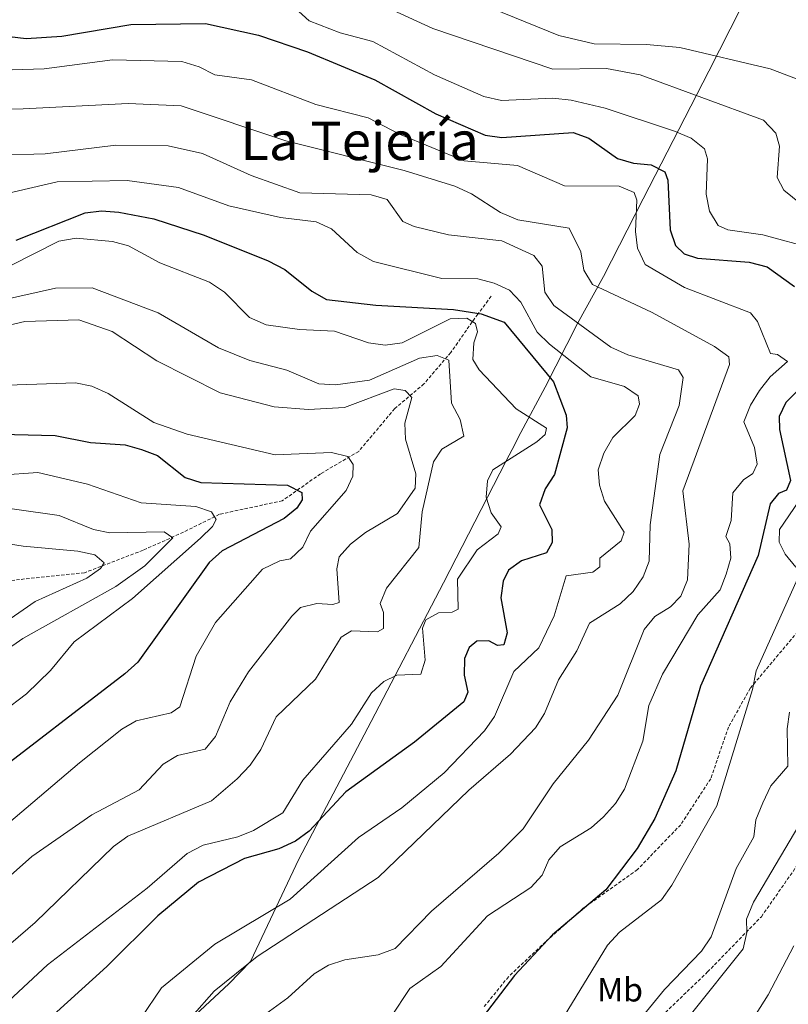
# Model space of a CAD drawing. Units: metres. Extents: x 613465 to 617969, y 4724341 to 4727386.
# Drawn here: x 614677 to 614907, y 4725134 to 4725428 of the extents above; entities that cross this region are included whole.
import ezdxf
from ezdxf.enums import TextEntityAlignment as Align

# ---------------------------------------------------------------- set-up
doc = ezdxf.new("R2010")
doc.units = ezdxf.units.M
doc.header["$MEASUREMENT"] = 0
doc.linetypes.add('TRAZOSX2', pattern=[1.5, 1, -0.5])
for name, color, linetype, lineweight in [('Level 1', 19, 'Continuous', 0), ('Level 11', 142, 'TRAZOSX2', 13), ('Level 21', 19, 'Continuous', 0), ('Level 37', 92, 'Continuous', 0), ('Level 4', 36, 'Continuous', 30), ('Level 45', 19, 'Continuous', 0), ('Level 5', 36, 'Continuous', 0)]:
    doc.layers.add(name, color=color, linetype=linetype, lineweight=lineweight)
doc.styles.add('Arial', font='ARIAL.TTF', dxfattribs={"height": 0.2})

msp = doc.modelspace()

# ---------------------------------------------------------------- linework, layer by layer
at = {"layer": 'Level 1', "color": 19, "linetype": 'Continuous', "lineweight": 0, "ltscale": 0.5}
msp.add_polyline3d([(614892.5599999987, 4725431.279999999, 895.72), (614882.9600000009, 4725412.5, 888.01), (614863.3900000006, 4725374.32, 871.02), (614851.4899999984, 4725351.109999999, 866.19), (614843.8099999987, 4725337.16, 859.97), (614834.0899999999, 4725318.140000001, 848.96), (614826.8900000006, 4725304.52, 843.5500000000001), (614824.2399999984, 4725299.49, 844.07), (614822.4899999984, 4725296.1, 844.94), (614803.7399999984, 4725259.689999999, 843.24), (614782.1799999997, 4725218.23, 846.22), (614760.620000001, 4725177.140000001, 852), (614746.1099999994, 4725146.66, 859.9300000000001), (614739.6799999997, 4725140, 860.35), (614704.2199999988, 4725106.949999999, 856), (614690.8599999994, 4725092.880000001, 855.41), (614670.6700000018, 4725074.550000001, 850.1700000000001)], dxfattribs=at)
at = {"layer": 'Level 11', "color": 142, "linetype": 'TRAZOSX2', "lineweight": 13}
msp.add_polyline3d([(614818.0300000012, 4725345.23, 853.02), (614814.0100000016, 4725339.859999999, 849.77), (614812.3099999987, 4725337.560000001, 844.95), (614805.9600000009, 4725328.460000001, 841.13), (614797.9200000018, 4725319.07, 836.76), (614789.1999999993, 4725311.689999999, 835.01), (614778.4600000009, 4725298.939999999, 830.97), (614767.0599999987, 4725292.23, 827.88), (614755.6600000001, 4725284.18, 824.75), (614736.879999999, 4725280.15, 820.35), (614726.1499999985, 4725274.790000001, 817.1), (614714.0799999982, 4725269.42, 815.01), (614696.6499999985, 4725262.710000001, 810.01), (614671.1600000001, 4725260.029999999, 805.72)], dxfattribs=at)
at = {"layer": 'Level 21', "color": 19, "linetype": 'TRAZOSX2', "lineweight": 0}
for points in [[(614786.8500000015, 4725027.540000001, 884.52), (614792.8200000003, 4725032.27, 884.78), (614795.6000000015, 4725039.66, 884.78), (614814.4299999997, 4725061.01, 885.04), (614833.629999999, 4725091.140000001, 884.78), (614851.6700000018, 4725113.74, 885.27), (614882.5799999982, 4725143.49, 888.07), (614898.6600000001, 4725160, 891.32), (614915.4299999997, 4725184.02, 892.51), (614924.5399999991, 4725195.82, 893.39), (614928.6000000015, 4725200.640000001, 894.2), (614934.620000001, 4725203.279999999, 894.47), (614938.4800000004, 4725209.439999999, 897.08), (614942.5, 4725217.49, 897.87), (614945.4600000009, 4725221.52, 898.0600000000001), (614956.4600000009, 4725230.77, 898.39), (614967.0700000003, 4725240.98, 901.58), (614980.620000001, 4725247.619999999, 903.37)], [(614911.4699999988, 4725247.439999999, 880.85), (614895.3500000015, 4725228.24, 878.91), (614888.8399999999, 4725216.619999999, 878.58), (614883.5300000012, 4725201.18, 877.97), (614874.5799999982, 4725187.460000001, 876.89), (614861.6700000018, 4725174.060000001, 875.65), (614845.370000001, 4725162.449999999, 875.35), (614834.1999999993, 4725152.5, 874.3100000000001), (614823.1700000018, 4725142.060000001, 874.3100000000001), (614815.9400000013, 4725133.18, 874.3100000000001)]]:
    msp.add_polyline3d(points, dxfattribs=at)
at = {"layer": 'Level 4', "color": 36, "linetype": 'Continuous', "lineweight": 30}
for points in [[(614658.370000001, 4725424.67, 875.01), (614679.1600000001, 4725422.16, 875.01), (614689.8900000006, 4725422.9, 875.01), (614710.4800000004, 4725426.369999999, 875.01), (614732.7699999996, 4725426.73, 875.01), (614748.5199999996, 4725423.189999999, 875.01), (614763.2100000009, 4725418.25, 875.01), (614783.25, 4725409.859999999, 875.01), (614801.4899999984, 4725399.720000001, 875.01), (614816.2199999988, 4725393.34, 875.01), (614821.1799999997, 4725392.66, 875.01), (614842.4299999997, 4725394.18, 875.01), (614847.1700000018, 4725392.4, 875.01), (614855.6600000001, 4725386.359999999, 875.01), (614860.4699999988, 4725384.99, 875.01), (614865.75, 4725384.470000001, 875.01), (614869.879999999, 4725382.369999999, 875.01), (614870.7699999996, 4725379.859999999, 875.01), (614871.4299999997, 4725365.109999999, 875.01), (614873.0100000016, 4725360.369999999, 875.01), (614875.5899999999, 4725357.890000001, 875.01), (614879.629999999, 4725356.57, 875.01), (614895.0100000016, 4725355.41, 875.01), (614900.3500000015, 4725354.050000001, 875.01), (614908.5599999987, 4725348.18, 875.01)], [(614676.1999999993, 4725361.970000001, 850.01), (614696.7600000016, 4725370.189999999, 850.01), (614701.7300000004, 4725370.720000001, 850.01), (614706.8399999999, 4725370.4, 850.01), (614717.2899999991, 4725368.34, 850.01), (614732.370000001, 4725363.49, 850.01), (614751.4800000004, 4725355.84, 850.01), (614756.4499999993, 4725353.24, 850.01), (614764.4600000009, 4725346.76, 850.01), (614768.8399999999, 4725344.32, 850.01), (614783.5300000012, 4725342.609999999, 850.01), (614806.7600000016, 4725341.33, 850.01), (614815.0500000007, 4725340.040000001, 850.01), (614821.8399999999, 4725337.550000001, 850.01), (614836.5700000003, 4725319.65, 850.01), (614840.4200000018, 4725309.73, 850.01), (614840.6799999997, 4725305.98, 850.01), (614836.8599999994, 4725292.01, 850.01), (614834.1000000015, 4725287.74, 850.01), (614832.4100000001, 4725283.01, 850.01), (614836.120000001, 4725275.58, 850.01), (614836.1999999993, 4725271.720000001, 850.01), (614834.5399999991, 4725268.59, 850.01), (614827.0700000003, 4725266.290000001, 850.01), (614823.1600000001, 4725263.460000001, 850.01), (614821.5399999991, 4725260.199999999, 850.01), (614820.8500000015, 4725255.24, 850.01), (614822.8099999987, 4725244.76, 850.01), (614821.8000000007, 4725241.18, 850.01), (614819.8999999985, 4725240.93, 850.01), (614817.3399999999, 4725242.32, 850.01), (614813.7600000016, 4725242.25, 850.01), (614811.4100000001, 4725240.369999999, 850.01), (614810.0399999991, 4725237.07, 850.01), (614809.8999999985, 4725232.08, 850.01), (614811.0199999996, 4725227.07, 850.01), (614809.8200000003, 4725224.1, 850.01), (614795.129999999, 4725212.15, 850.01), (614774.6000000015, 4725197.26, 850.01), (614763.6400000006, 4725185.51, 850.01), (614759.629999999, 4725182.529999999, 850.01), (614754.629999999, 4725180.27, 850.01), (614744.3999999985, 4725177.41, 850.01), (614730.6799999997, 4725170.34, 850.01), (614718.4699999988, 4725160.24, 850.01), (614703.2600000016, 4725145.119999999, 850.01), (614684.0399999991, 4725127.699999999, 850.01)], [(614913.2800000012, 4725320.790000001, 875.01), (614905.9800000004, 4725313.540000001, 875.01), (614903.9600000009, 4725309.35, 875.01), (614904.1099999994, 4725305.48, 875.01), (614907.3900000006, 4725290.23, 875.01), (614906.1799999997, 4725287.390000001, 875.01), (614903.8099999987, 4725286.359999999, 875.01), (614901.2800000012, 4725283.279999999, 875.01), (614897.7399999984, 4725267.810000001, 875.01), (614880.4899999984, 4725228.779999999, 875.01), (614873.0799999982, 4725203.529999999, 875.01), (614866.8399999999, 4725189.27, 875.01), (614861.6099999994, 4725180.369999999, 875.01), (614852.2399999984, 4725168.01, 875.01), (614836.3200000003, 4725154.550000001, 875.01), (614825.0100000016, 4725142.48, 875.01), (614812.6900000013, 4725126.380000001, 875.01)], [(614643.2399999984, 4725304.800000001, 825.01), (614687.8999999985, 4725303.710000001, 825.01), (614698.3900000006, 4725301.6, 825.01), (614708.7699999996, 4725300.9, 825.01), (614713.5799999982, 4725299.51, 825.01), (614718.4299999997, 4725297.73, 825.01), (614726.6600000001, 4725291.16, 825.01), (614731.3000000007, 4725289.6, 825.01), (614757.1799999997, 4725288.85, 825.01), (614761.4400000013, 4725286.689999999, 825.01), (614761.629999999, 4725284.51, 825.01), (614760.0300000012, 4725282.02, 825.01), (614756.1600000001, 4725278.859999999, 825.01), (614737.6700000018, 4725269.199999999, 825.01), (614733.870000001, 4725265.76, 825.01), (614712.5100000016, 4725235.949999999, 825.01), (614708.6400000006, 4725232.51, 825.01), (614666.7100000009, 4725200.300000001, 825.01)]]:
    msp.add_polyline3d(points, dxfattribs=at)
at = {"layer": 'Level 5', "color": 36, "linetype": 'Continuous', "lineweight": 0}
for points in [[(614565.0346586518, 4725441.870352184, 855.01), (614603.0556260869, 4725395.379201332, 855.01), (614611.334200874, 4725388.45879513, 855.01), (614615.9236268178, 4725385.888507035, 855.01), (614635.7317600027, 4725378.417084873, 855.01), (614646.6010275595, 4725376.046218758, 855.01), (614656.6005700864, 4725375.135360273, 855.01), (614667.3602816872, 4725375.364376659, 855.01), (614672.6201889068, 4725375.753881039, 855.01), (614688.4303271584, 4725379.392271187, 855.01), (614709.2997573763, 4725379.760365613, 855.01), (614724.6689407006, 4725377.689078646, 855.01), (614739.6575569957, 4725372.217996154, 855.01), (614755.0964976959, 4725368.736773279, 855.01), (614765.7959544659, 4725367.445870541, 855.01), (614770.3554680012, 4725365.395560168, 855.01), (614778.034023866, 4725358.265223548, 855.01), (614782.8834293634, 4725355.634916227, 855.01), (614803.2619446404, 4725350.54332957, 855.01), (614814.0316058844, 4725350.472360302, 855.01), (614818.9112363048, 4725349.161984617, 855.01)], [(614756.370000001, 4725434.140000001, 880.01), (614763.6799999997, 4725427.48, 880.01), (614772.8900000006, 4725423.869999999, 880.01), (614782.7199999988, 4725421.27, 880.01), (614801.0723523647, 4725411.390488295, 880.01), (614815.8207995854, 4725404.879478132, 880.01), (614821.0504330583, 4725403.659066133, 880.01), (614836.3700970486, 4725404.407642446, 880.01), (614841.8598297089, 4725403.807175817, 880.01), (614852.0491149649, 4725401.416373486, 880.01), (614872.6973207816, 4725394.554849695, 880.01), (614877.7368156984, 4725392.48449843, 880.01), (614881.6661488712, 4725389.264304331, 880.01), (614882.5756105222, 4725386.254372997, 880.01), (614882.1738401428, 4725375.774936369, 880.01), (614883.1229419857, 4725370.655106967, 880.01), (614885.7121362947, 4725366.37508774, 880.01), (614888.651825618, 4725365.084886931, 880.01), (614899.12125431, 4725363.594016235, 880.01), (614914.5000814833, 4725359.442835169, 880.01)], [(614781.5, 4725434.07, 885.01), (614800.5399999991, 4725425.210000001, 885.01), (614836.4299999997, 4725413.050000001, 885.01), (614852.4200000018, 4725413.24, 885.01), (614862.4699999988, 4725411.32, 885.01), (614899.3099999987, 4725397.859999999, 885.01), (614902.9499999993, 4725393.92, 885.01), (614904.0799999982, 4725390.01, 885.01), (614903.3299999982, 4725380.699999999, 885.01), (614905.3399999999, 4725376.960000001, 885.01), (614913.5700000003, 4725370.24, 885.01)], [(614818.0799999982, 4725431.220000001, 890.01), (614838.2199999988, 4725423.140000001, 890.01), (614848.75, 4725420.619999999, 890.01), (614864.3599999994, 4725420.460000001, 890.01), (614874.3000000007, 4725419.51, 890.01), (614901.2800000012, 4725413.15, 890.01), (614911.1999999993, 4725409.35, 890.01)], [(614668.5300000012, 4725412.640000001, 870.01), (614684.5500000007, 4725413.119999999, 870.01), (614704.9800000004, 4725415.869999999, 870.01), (614725.6600000001, 4725415.34, 870.01), (614730.8000000007, 4725413.720000001, 870.01), (614735.5300000012, 4725411.32, 870.01), (614746.4100000001, 4725409.859999999, 870.01), (614765.6400000006, 4725402.470000001, 870.01), (614781.3099999987, 4725398.5, 870.01), (614790.620000001, 4725393.630000001, 870.01), (614809.8900000006, 4725385.630000001, 870.01), (614825.8200000003, 4725384.32, 870.01), (614839.8500000015, 4725378.210000001, 870.01), (614856.25, 4725378.07, 870.01), (614860.6499999985, 4725376.199999999, 870.01), (614861.4699999988, 4725373.960000001, 870.01), (614861.1099999994, 4725364.540000001, 870.01), (614861.6900000013, 4725359.57, 870.01), (614863.9200000018, 4725354.68, 870.01), (614875.6900000013, 4725347.810000001, 870.01), (614895.3599999994, 4725340.300000001, 870.01), (614897.5300000012, 4725337.68, 870.01), (614901.379999999, 4725328.199999999, 870.01), (614903.5, 4725327.890000001, 870.01), (614906.4200000018, 4725325.77, 870.01), (614901.3000000007, 4725321.220000001, 870.01), (614898.0500000007, 4725317.07, 870.01), (614895.370000001, 4725312.68, 870.01), (614893.3900000006, 4725307.790000001, 870.01), (614896.5599999987, 4725300.119999999, 870.01), (614897.370000001, 4725295.140000001, 870.01), (614896.0899999999, 4725292.300000001, 870.01), (614893.3200000003, 4725290.42, 870.01), (614890.1799999997, 4725286.52, 870.01), (614889.6400000006, 4725278.32, 870.01), (614888.0599999987, 4725273.560000001, 870.01), (614889.2158558927, 4725271.279543748, 870.01), (614889.5151304677, 4725267.069728386, 870.01), (614888.1543546878, 4725262.260093385, 870.01), (614886.3936103396, 4725257.57048738, 870.01), (614879.682550434, 4725250.131463973, 870.01), (614869.0898593105, 4725232.403306374, 870.01), (614865.0683959462, 4725223.074135259, 870.01), (614863.2566463202, 4725212.454830775, 870.01), (614857.7943678088, 4725198.066042664, 870.01), (614855.1437223442, 4725193.79649495, 870.01), (614851.5731617175, 4725189.847013155, 870.01), (614847.8227140121, 4725186.537515793, 870.01), (614838.6120303981, 4725180.858627276, 870.01), (614835.2514761798, 4725176.999122899, 870.01), (614833.1707559451, 4725172.379540391, 870.01), (614829.7902322449, 4725168.690028381, 870.01), (614816.9291857667, 4725160.221606189, 870.01), (614802.9270427562, 4725145.083619189, 870.01), (614793.736221198, 4725138.584767906, 870.01), (614788.0149433874, 4725130.025708182, 870.01)], [(614655.6600000001, 4725401.130000001, 865.01), (614678.2600000016, 4725401.17, 865.01), (614709.6499999985, 4725402.75, 865.01), (614725.5100000016, 4725402.109999999, 865.01), (614756.6999999993, 4725391.65, 865.01), (614792, 4725382.790000001, 865.01), (614807.1999999993, 4725378.140000001, 865.01), (614812.1499999985, 4725375.869999999, 865.01), (614820.8000000007, 4725370.220000001, 865.01), (614825.9600000009, 4725368.040000001, 865.01), (614841.2899999991, 4725365.550000001, 865.01), (614844.7899999991, 4725358.48, 865.01), (614845.6700000018, 4725353.029999999, 865.01), (614848.2199999988, 4725348.720000001, 865.01), (614865.8299999982, 4725340.52, 865.01), (614884.6799999997, 4725330.23, 865.01), (614888.8900000006, 4725327.15, 865.01), (614889.1499999985, 4725324.84, 865.01), (614875.1700000018, 4725287.189999999, 865.01), (614877.0599999987, 4725271.23, 865.01), (614876.5799999982, 4725260.6, 865.01), (614874.5700000003, 4725255.710000001, 865.01), (614871.4800000004, 4725252.550000001, 865.01), (614866.8299999982, 4725249.640000001, 865.01), (614863.6999999993, 4725245.74, 865.01), (614855.8500000015, 4725226.109999999, 865.01), (614847.0799999982, 4725212.67, 865.01), (614836.4600000009, 4725199.65, 865.01), (614827.5300000012, 4725186.25, 865.01), (614820.25, 4725178.939999999, 865.01), (614800.1400000006, 4725161.630000001, 865.01), (614789.370000001, 4725150.460000001, 865.01), (614784.2699999996, 4725148.57, 865.01), (614774.2899999991, 4725147.09, 865.01), (614769.3999999985, 4725145.52, 865.01), (614765.120000001, 4725142.92, 865.01), (614757.3000000007, 4725135.82, 865.01), (614748.5100000016, 4725129.4, 865.01)], [(614657.8599999994, 4725386.98, 860.01), (614684.8500000015, 4725387.810000001, 860.01), (614705.9499999993, 4725390.390000001, 860.01), (614721.629999999, 4725390.16, 860.01), (614731.870000001, 4725387.84, 860.01), (614746.3500000015, 4725381.33, 860.01), (614760.9299999997, 4725376.109999999, 860.01), (614782.1900000013, 4725375.48, 860.01), (614787, 4725374.1, 860.01), (614791.629999999, 4725367.59, 860.01), (614794.9699999988, 4725366.109999999, 860.01), (614805.2800000012, 4725363.59, 860.01), (614821.1499999985, 4725361.75, 860.01), (614830.7199999988, 4725357.449999999, 860.01), (614833.25, 4725354.199999999, 860.01), (614833.9699999988, 4725346.439999999, 860.01), (614836.6600000001, 4725342.460000001, 860.01), (614853.6999999993, 4725330.040000001, 860.01), (614858.7600000016, 4725327.74, 860.01), (614873.8900000006, 4725323.26, 860.01), (614875.2800000012, 4725320.98, 860.01), (614874.120000001, 4725312.66, 860.01), (614868.3200000003, 4725297.99, 860.01), (614865.4200000018, 4725277, 860.01), (614865.120000001, 4725266.15, 860.01), (614863.4100000001, 4725261.460000001, 860.01), (614860.3599999994, 4725257.119999999, 860.01), (614856.5, 4725253.380000001, 860.01), (614847.370000001, 4725247.640000001, 860.01), (614843.5300000012, 4725239.35, 860.01), (614838.0799999982, 4725230.75, 860.01), (614833.9499999993, 4725220.640000001, 860.01), (614831.25, 4725216.43, 860.01), (614823.75, 4725208.48, 860.01), (614811.379999999, 4725197.810000001, 860.01), (614784.3000000007, 4725171.65, 860.01), (614748.1600000001, 4725148.07, 860.01), (614735.3078801855, 4725137.790049136, 860.01), (614728.6467952505, 4725130.201023895, 860.01)], [(614674.6499999985, 4725354.460000001, 845.01), (614688.9800000004, 4725361.73, 845.01), (614694.0899999999, 4725362.609999999, 845.01), (614704.9400000013, 4725361.640000001, 845.01), (614709.7600000016, 4725360.33, 845.01), (614719.0599999987, 4725355.199999999, 845.01), (614733.8999999985, 4725349.439999999, 845.01), (614738.3999999985, 4725346.48, 845.01), (614745.8399999999, 4725338.949999999, 845.01), (614750.8000000007, 4725336.67, 845.01), (614760.7899999991, 4725335.27, 845.01), (614771.2100000009, 4725334.859999999, 845.01), (614781.3500000015, 4725331.33, 845.01), (614786.3599999994, 4725330.6, 845.01), (614791.4100000001, 4725331.34, 845.01), (614805.7399999984, 4725338.460000001, 845.01), (614810.7300000004, 4725338.699999999, 845.01), (614813.3599999994, 4725337.140000001, 845.01), (614813.9100000001, 4725334.619999999, 845.01), (614812.7800000012, 4725331.359999999, 845.01), (614812.5300000012, 4725326.369999999, 845.01), (614814.4299999997, 4725323.24, 845.01), (614825.4499999993, 4725311.65, 845.01), (614834.5500000007, 4725305.810000001, 845.01), (614834.0899999999, 4725303.970000001, 845.01), (614831.6099999994, 4725301.74, 845.01), (614818.5, 4725293.380000001, 845.01), (614816.879999999, 4725290.109999999, 845.01), (614816.4899999984, 4725285.26, 845.01), (614817.9996075332, 4725280.575496078, 845.01), (614820.9688106924, 4725276.415435959, 845.01), (614820.0984878093, 4725274.355617236, 845.01), (614813.7978566848, 4725269.516426587, 845.01), (614807.9165581241, 4725260.817390669, 845.01), (614808.1950209029, 4725251.827815181, 845.01), (614806.3249162287, 4725250.878031861, 845.01), (614802.3150120527, 4725250.718399916, 845.01), (614798.494780723, 4725248.668846706, 845.01), (614797.4943894781, 4725246.18906064, 845.01), (614798.3227304928, 4725236.57946562, 845.01), (614797.0120612197, 4725232.399792474, 845.01), (614789.8422305994, 4725232.110451674, 845.01), (614785.942025207, 4725230.200897548, 845.01), (614782.2715610228, 4725226.801397748, 845.01), (614776.2901504561, 4725217.432403028, 845.01), (614761.8177538365, 4725200.714537492, 845.01), (614755.8362944424, 4725191.035556505, 845.01), (614747.0156611837, 4725185.716613362, 845.01), (614742.4054750204, 4725183.797123935, 845.01), (614731.995386824, 4725181.39817835, 845.01), (614727.2650968954, 4725178.838730125, 845.01), (614715.2837183774, 4725168.560317392, 845.01), (614685.600732442, 4725145.614121221, 845.01), (614669.5687087625, 4725130.776294444, 845.01)], [(614651, 4725339.42, 840.01), (614687.9600000009, 4725347.640000001, 840.01), (614698.9299999997, 4725347.800000001, 840.01), (614718.5599999987, 4725340.34, 840.01), (614736.5599999987, 4725329.82, 840.01), (614745.9899999984, 4725326.040000001, 840.01), (614757.0199999996, 4725323.15, 840.01), (614766.5300000012, 4725319.07, 840.01), (614771.5199999996, 4725318.82, 840.01), (614781.6400000006, 4725320.16, 840.01), (614796.5899999999, 4725326.800000001, 840.01), (614801.8500000015, 4725327.540000001, 840.01), (614805.3900000006, 4725326.210000001, 840.01), (614806.129999999, 4725313.300000001, 840.01), (614808.7199999988, 4725308.42, 840.01), (614809.7899999991, 4725303.51, 840.01), (614803.2800000012, 4725299.59, 840.01), (614800.7600000016, 4725295.82, 840.01), (614797.3599999994, 4725280.869999999, 840.01), (614796.4299999997, 4725270.26, 840.01), (614786.7899999991, 4725258.119999999, 840.01), (614784.870000001, 4725253.48, 840.01), (614785.8900000006, 4725250.790000001, 840.01), (614785.8500000015, 4725246.01, 840.01), (614784.0399999991, 4725245.060000001, 840.01), (614776.2899999991, 4725245.33, 840.01), (614773.25, 4725243.42, 840.01), (614765.5300000012, 4725230.9, 840.01), (614753.7800000012, 4725219.68, 840.01), (614749.2100000009, 4725209.949999999, 840.01), (614746.0799999982, 4725205.24, 840.01), (614742.2199999988, 4725201.16, 840.01), (614734.5599999987, 4725194.6, 840.01), (614709.5300000012, 4725184.08, 840.01), (614705.2899999991, 4725180.91, 840.01), (614681.9200000018, 4725158.27, 840.01), (614657.1101351976, 4725136.937107455, 840.01)], [(614818.9100000001, 4725349.16, 855.01), (614823.4400000013, 4725347.060000001, 855.01), (614826.8299999982, 4725343.5, 855.01), (614831.7600000016, 4725334.52, 855.01), (614835.379999999, 4725330.960000001, 855.01), (614847.7399999984, 4725321.17, 855.01), (614857.8000000007, 4725318.279999999, 855.01), (614861.870000001, 4725315.48, 855.01), (614862.2699999996, 4725313.029999999, 855.01), (614861.0100000016, 4725309.630000001, 855.01), (614854.3299999982, 4725303.09, 855.01), (614851.620000001, 4725298.390000001, 855.01), (614849.9600000009, 4725293.369999999, 855.01), (614850.3399999999, 4725288.880000001, 855.01), (614851.8200000003, 4725284.1, 855.01), (614857.6600000001, 4725274.83, 855.01), (614856.8099999987, 4725272.210000001, 855.01), (614850.4499999993, 4725267.02, 855.01), (614850.4299999997, 4725264.48, 855.01), (614848.3599999994, 4725262.82, 855.01), (614840.4299999997, 4725261.810000001, 855.01), (614836.7600000016, 4725249.83, 855.01), (614832.2600000016, 4725240.26, 855.01), (614824.7699999996, 4725233.24, 855.01), (614819.0199999996, 4725219.82, 855.01), (614816.0100000016, 4725215.52, 855.01), (614803.9899999984, 4725202.98, 855.01), (614791.3500000015, 4725192.52, 855.01), (614778.4200000018, 4725183.640000001, 855.01), (614757.9699999988, 4725165.24, 855.01), (614735.5399999991, 4725151.84, 855.01), (614719.6099999994, 4725138.779999999, 855.01), (614713.5100000016, 4725129.82, 855.01)], [(614672.8000000007, 4725336.27, 835.01), (614678.7899999991, 4725337.689999999, 835.01), (614694.879999999, 4725338.16, 835.01), (614704.879999999, 4725334.76, 835.01), (614718.1999999993, 4725326, 835.01), (614737.0700000003, 4725316.359999999, 835.01), (614753.2100000009, 4725312.26, 835.01), (614763.4299999997, 4725311.42, 835.01), (614774.1700000018, 4725312, 835.01), (614789.0199999996, 4725317.58, 835.01), (614792.3399999999, 4725317.09, 835.01), (614794.3500000015, 4725315.02, 835.01), (614792.1900000013, 4725307.310000001, 835.01), (614792.4299999997, 4725302.609999999, 835.01), (614795.5300000012, 4725292.199999999, 835.01), (614795.3399999999, 4725287.91, 835.01), (614790.0599999987, 4725280.42, 835.01), (614780.5100000016, 4725274.66, 835.01), (614776.0100000016, 4725271.189999999, 835.01), (614772.6600000001, 4725267.48, 835.01), (614771.879999999, 4725263.859999999, 835.01), (614772.5799999982, 4725253.82, 835.01), (614770.7600000016, 4725253.220000001, 835.01), (614765.9100000001, 4725253.470000001, 835.01), (614761.0399999991, 4725252.33, 835.01), (614758.5399999991, 4725249.73, 835.01), (614745.6000000015, 4725233.15, 835.01), (614740.0899999999, 4725224.18, 835.01), (614735.7399999984, 4725213.75, 835.01), (614732.5899999999, 4725210.029999999, 835.01), (614724.3999999985, 4725208.1, 835.01), (614720.129999999, 4725205.5, 835.01), (614712.879999999, 4725197.84, 835.01), (614698.7779396959, 4725190.450713523, 835.01), (614680.886368908, 4725177.972940154, 835.01), (614660.1138843969, 4725159.575717032, 835.01)], [(614667.7199999988, 4725318.5, 830.01), (614693.9200000018, 4725319.4, 830.01), (614698.8099999987, 4725318.359999999, 830.01), (614703.7100000009, 4725316.199999999, 830.01), (614717.3200000003, 4725307.58, 830.01), (614727.2899999991, 4725304.08, 830.01), (614753.5300000012, 4725297.91, 830.01), (614770.3599999994, 4725298.58, 830.01), (614775.1900000013, 4725297.42, 830.01), (614776.7600000016, 4725295.060000001, 830.01), (614776.6900000013, 4725291.540000001, 830.01), (614774.6700000018, 4725287.220000001, 830.01), (614764.1000000015, 4725275.109999999, 830.01), (614761.8099999987, 4725270.279999999, 830.01), (614758.1400000006, 4725266.890000001, 830.01), (614754.870000001, 4725266.27, 830.01), (614749.7899999991, 4725263.77, 830.01), (614735.7600000016, 4725247.810000001, 830.01), (614729.9499999993, 4725237.77, 830.01), (614725.0599999987, 4725222.619999999, 830.01), (614722.4299999997, 4725220.880000001, 830.01), (614712.0799999982, 4725218.48, 830.01), (614707.7399999984, 4725215.98, 830.01), (614695.0799999982, 4725205.939999999, 830.01), (614661.8500000015, 4725177.75, 830.01)], [(614671.4100000001, 4725291.779999999, 820.01), (614682.7100000009, 4725292.640000001, 820.01), (614697.5399999991, 4725289.130000001, 820.01), (614713.5599999987, 4725283.52, 820.01), (614729.8200000003, 4725282.460000001, 820.01), (614734.5599999987, 4725280.869999999, 820.01), (614735.9400000013, 4725278.58, 820.01), (614734.7899999991, 4725276.52, 820.01), (614731.2600000016, 4725272.970000001, 820.01), (614710.9499999993, 4725255.01, 820.01), (614693.4899999984, 4725242.109999999, 820.01), (614686.4899999984, 4725233.529999999, 820.01), (614679.25, 4725226.540000001, 820.01), (614658.0199999996, 4725210.380000001, 820.01)], [(614662.25, 4725283.52, 815.01), (614689.0399999991, 4725279.77, 815.01), (614699.2600000016, 4725275.65, 815.01), (614704.1499999985, 4725274.630000001, 815.01), (614720.4299999997, 4725274.9, 815.01), (614722.9299999997, 4725273.130000001, 815.01), (614714.6000000015, 4725264.779999999, 815.01), (614705.9400000013, 4725258.57, 815.01), (614678.1999999993, 4725243.050000001, 815.01), (614664.2899999991, 4725233.439999999, 815.01)], [(614909.8273995183, 4725284.047045808, 880.01), (614904.0261326917, 4725275.557994628, 880.01), (614903.965500351, 4725271.828187507, 880.01), (614905.7348432876, 4725268.278207038, 880.01), (614908.9840745255, 4725264.34811243, 880.01)], [(614657.5300000012, 4725273.880000001, 810.01), (614678.2800000012, 4725270.619999999, 810.01), (614694.6000000015, 4725269.16, 810.01), (614699.6900000013, 4725268.07, 810.01), (614702.4800000004, 4725265.67, 810.01), (614701.3900000006, 4725263.960000001, 810.01), (614697.3200000003, 4725261.040000001, 810.01), (614681.8399999999, 4725254.130000001, 810.01), (614659.9499999993, 4725238.970000001, 810.01)], [(614909.473463241, 4725260.838243967, 880.01), (614897.0891787447, 4725233.4307358, 880.01), (614896.0382653289, 4725227.871109348, 880.01), (614885.3526712842, 4725193.053817255, 880.01)], [(614907, 4725221.07, 885.01), (614906.3399999999, 4725216.109999999, 885.01), (614906.5700000003, 4725204.960000001, 885.01), (614901.4600000009, 4725199.07, 885.01), (614899.0799999982, 4725194.040000001, 885.01), (614897, 4725188.869999999, 885.01), (614896.4200000018, 4725183.890000001, 885.01), (614891.120000001, 4725174.34, 885.01), (614883.6700000018, 4725154, 885.01), (614880.8099999987, 4725149.66, 885.01), (614869.7300000004, 4725138.24, 885.01), (614859.9299999997, 4725126.23, 885.01)], [(614919.2233304866, 4725203.020272834, 890.01), (614896.317449566, 4725164.324273814, 890.01), (614894.1766588315, 4725159.29471877, 890.01), (614894.3259730823, 4725155.284905851, 890.01), (614893.2251774631, 4725150.405249184, 890.01), (614877.8123618253, 4725131.057603076, 890.01)], [(614885.3500000015, 4725193.050000001, 880.01), (614871.9600000009, 4725169.369999999, 880.01), (614868.8200000003, 4725165.01, 880.01), (614856.3000000007, 4725155.359999999, 880.01), (614852.6799999997, 4725151.52, 880.01), (614838.6600000001, 4725128.51, 880.01)], [(614908.3348594606, 4725151.263851436, 895.01), (614900.6326102465, 4725136.645276347, 895.01), (614885.6890340894, 4725112.917806329, 895.01)]]:
    msp.add_polyline3d(points, dxfattribs=at)

# ---------------------------------------------------------------- texts
at = {"layer": 'Level 37', "color": 92, "linetype": 'Continuous', "lineweight": 0, "style": 'Arial'}
msp.add_text('Mb', height=6.999960000000001, dxfattribs=at).set_placement((614856.4748422056, 4725138.17998, 882.28), align=Align.MIDDLE_CENTER)
at = {"layer": 'Level 45', "color": 19, "linetype": 'Continuous', "lineweight": 0, "style": 'Arial'}
msp.add_text('La Tejería', height=11.49996, dxfattribs=at).set_placement((614778.7323211022, 4725391.649980001, 865.01), align=Align.MIDDLE_CENTER)

doc.saveas('drawing.dxf')
